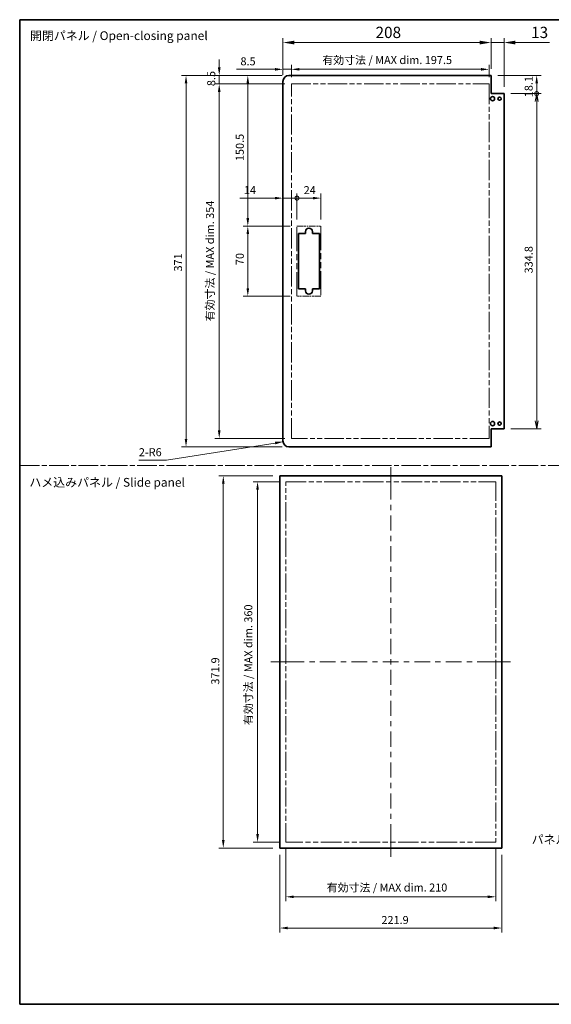
# Model space of a CAD drawing. Units: millimetres. Extents: x 0 to 8447, y -11 to 1546.
# Drawn here: x 7078 to 7609, y 0 to 984 of the extents above; entities that cross this region are included whole.
import ezdxf

# ---------------------------------------------------------------- set-up
doc = ezdxf.new("R2010")
doc.units = ezdxf.units.MM
doc.header["$LTSCALE"] = 4.5
doc.linetypes.add('CHAIN', pattern=[0.3543, 0.2362, -0.0295, 0.0591, -0.0295])
doc.linetypes.add('DOUBLE_DASH_CHAIN', pattern=[1.2403, 0.6614, -0.0827, 0.1654, -0.0827, 0.1654, -0.0827])
doc.layers.get('Defpoints').update_dxf_attribs({"lineweight": 25})
for name, color, linetype, lineweight in [('Border (ISO)', 7, 'Continuous', 35), ('Centerline (ISO)', 131, 'Continuous', 18), ('Dimension (ISO)', 7, 'Continuous', 18), ('Dimension (ISO) @ 1', 7, 'Continuous', 18), ('Sketch Geometry (ISO)', 7, 'Continuous', 18), ('Symbol (ISO)', 7, 'Continuous', 18), ('Visible (ISO)', 7, 'Continuous', 35)]:
    doc.layers.add(name, color=color, linetype=linetype, lineweight=lineweight)
doc.styles.add('Note Text (TK)', font='MS PGothic.ttf')
doc.dimstyles.new('Default - Method 1b (TK)', dxfattribs={"dimscale": 4.5, "dimtxt": 2.5, "dimasz": 2.5, "dimexe": 1, "dimexo": 1.5, "dimgap": 1, "dimtad": 1, "dimtoh": 1, "dimrnd": 1e-08, "dimdsep": 46, "dimtxsty": 'Note Text (TK)', "dimcen": 0.09, "dimdle": 5, "dimclrd": 100, "dimclre": 100, "dimclrt": 7, "dimadec": 1, "dimazin": 1, "dimtfac": 1, "dimtmove": 0, "dimatfit": 3, "dimfxl": 0, "dimtolj": 1, "dimlwd": -1, "dimlwe": -1, "dimarcsym": 0})

# ---------------------------------------------------------------- blocks, each defined once
blk = doc.blocks.new('図面枠 tk図枠')
at = {"layer": 'Border (ISO)'}
for p, q in [((14.5, 289), (405.5, 289)), ((14.5, 289), (14.5, 8)), ((405.5, 289), (405.5, 8)), ((14.5, 8), (405.5, 8))]:
    blk.add_line(p, q, dxfattribs=at)
blk = doc.blocks.new('*D143')
at = {"layer": 'Defpoints', "color": 0, "transparency": 16777216}
for p in [(7315.77, 521.99), (7343.88, 521.99), (7343.88, 161.99)]:
    blk.add_point(p, dxfattribs=at)
at = {"layer": 'Dimension (ISO)', "color": 100, "transparency": 16777216}
for p, q in [((7337.13, 521.99), (7311.27, 521.99)), ((7315.77, 169.99), (7315.77, 513.99)), ((7337.13, 161.99), (7311.27, 161.99))]:
    blk.add_line(p, q, dxfattribs=at)
for points in [[(7314.44, 513.99), (7317.1, 513.99), (7315.77, 521.99)], [(7314.44, 169.99), (7317.1, 169.99), (7315.77, 161.99)]]:
    blk.add_solid(points, dxfattribs=at)
at = {"layer": 'Dimension (ISO)', "color": 7, "transparency": 16777216, "insert": (7306.5, 278.86), "char_height": 8, "attachment_point": 4, "rotation": 90, "style": 'Note Text (TK)'}
blk.add_mtext('\\A1;有効寸法 / MAX dim. 360', dxfattribs=at)
blk = doc.blocks.new('*D144')
at = {"layer": 'Defpoints', "color": 0, "transparency": 16777216}
for p in [(7343.88, 161.99), (7553.88, 161.99), (7343.88, 107.38)]:
    blk.add_point(p, dxfattribs=at)
at = {"layer": 'Dimension (ISO)', "color": 100, "transparency": 16777216}
for p, q in [((7343.88, 155.24), (7343.88, 102.88)), ((7553.88, 155.24), (7553.88, 102.88)), ((7545.88, 107.38), (7351.88, 107.38))]:
    blk.add_line(p, q, dxfattribs=at)
for points in [[(7351.88, 108.71), (7351.88, 106.05), (7343.88, 107.38)], [(7545.88, 108.71), (7545.88, 106.05), (7553.88, 107.38)]]:
    blk.add_solid(points, dxfattribs=at)
at = {"layer": 'Dimension (ISO)', "color": 7, "transparency": 16777216, "insert": (7384.87, 116.65), "char_height": 8, "attachment_point": 4, "style": 'Note Text (TK)'}
blk.add_mtext('\\A1;有効寸法 / MAX dim. 210', dxfattribs=at)
blk = doc.blocks.new('*D145')
at = {"layer": 'Defpoints', "color": 0, "transparency": 16777216}
for p in [(7337.93, 156.04), (7559.83, 156.04), (7337.93, 76.2)]:
    blk.add_point(p, dxfattribs=at)
at = {"layer": 'Dimension (ISO)', "color": 100, "transparency": 16777216}
for p, q in [((7337.93, 149.29), (7337.93, 71.7)), ((7559.83, 149.29), (7559.83, 71.7)), ((7551.83, 76.2), (7345.93, 76.2))]:
    blk.add_line(p, q, dxfattribs=at)
for points in [[(7345.93, 77.54), (7345.93, 74.87), (7337.93, 76.2)], [(7551.83, 77.54), (7551.83, 74.87), (7559.83, 76.2)]]:
    blk.add_solid(points, dxfattribs=at)
at = {"layer": 'Dimension (ISO)', "color": 7, "transparency": 16777216, "insert": (7439.55, 84.2), "char_height": 8, "attachment_point": 4, "style": 'Note Text (TK)'}
blk.add_mtext('\\A1;221.9', dxfattribs=at)
blk = doc.blocks.new('*D146')
at = {"layer": 'Defpoints', "color": 0, "transparency": 16777216}
for p in [(7281.51, 527.94), (7337.93, 527.94), (7337.93, 156.04)]:
    blk.add_point(p, dxfattribs=at)
at = {"layer": 'Dimension (ISO)', "color": 100, "transparency": 16777216}
for p, q in [((7331.18, 527.94), (7277.01, 527.94)), ((7281.51, 164.04), (7281.51, 519.94)), ((7331.18, 156.04), (7277.01, 156.04))]:
    blk.add_line(p, q, dxfattribs=at)
for points in [[(7280.18, 519.94), (7282.84, 519.94), (7281.51, 527.94)], [(7280.18, 164.04), (7282.84, 164.04), (7281.51, 156.04)]]:
    blk.add_solid(points, dxfattribs=at)
at = {"layer": 'Dimension (ISO)', "color": 7, "transparency": 16777216, "insert": (7273.51, 319.27), "char_height": 8, "attachment_point": 4, "rotation": 90, "style": 'Note Text (TK)'}
blk.add_mtext('\\A1;371.9', dxfattribs=at)
blk = doc.blocks.new('_DotSmall')
at = {"color": 0, "linetype": 'ByBlock', "const_width": 0.5}
blk.add_lwpolyline([(-0.0625, 0, 1), (0.0625, 0, 1)], format="xyb", close=True, dxfattribs=at)
blk = doc.blocks.new('*D147')
at = {"layer": 'Defpoints', "color": 0, "transparency": 16777216}
for p in [(7549.15, 927.81), (7594.74, 927.81), (7562.15, 909.71)]:
    blk.add_point(p, dxfattribs=at)
at = {"layer": 'Dimension (ISO)', "color": 100, "transparency": 16777216}
for p, q in [((7555.9, 927.81), (7599.24, 927.81)), ((7594.74, 909.71), (7594.74, 919.81)), ((7568.9, 909.71), (7599.24, 909.71))]:
    blk.add_line(p, q, dxfattribs=at)
blk.add_solid([(7593.41, 919.81), (7596.08, 919.81), (7594.74, 927.81)], dxfattribs=at)
at = {"layer": 'Dimension (ISO)', "color": 100, "transparency": 16777216, "xscale": 8, "yscale": 8, "zscale": 8, "rotation": 270}
blk.add_blockref('_DotSmall', (7594.74, 909.71), dxfattribs=at)
at = {"layer": 'Dimension (ISO)', "color": 7, "transparency": 16777216, "insert": (7586.74, 906.05), "char_height": 8, "attachment_point": 4, "rotation": 90, "style": 'Note Text (TK)'}
blk.add_mtext('\\A1;18.1', dxfattribs=at)
blk = doc.blocks.new('_Open')
at = {"color": 0, "linetype": 'ByBlock', "lineweight": -2}
for p, q in [((-1, 0.17), (0, 0)), ((-1, -0.17), (0, 0)), ((0, 0), (-1, 0))]:
    blk.add_line(p, q, dxfattribs=at)
blk = doc.blocks.new('*D148')
at = {"layer": 'Defpoints', "color": 0, "transparency": 16777216}
for p in [(7562.15, 909.71), (7594.74, 909.71), (7562.15, 574.91)]:
    blk.add_point(p, dxfattribs=at)
at = {"layer": 'Dimension (ISO)', "color": 100, "transparency": 16777216}
for p, q in [((7568.9, 909.71), (7599.24, 909.71)), ((7594.74, 582.91), (7594.74, 901.71)), ((7568.9, 574.91), (7599.24, 574.91))]:
    blk.add_line(p, q, dxfattribs=at)
at = {"layer": 'Dimension (ISO)', "color": 100, "transparency": 16777216, "xscale": 8, "yscale": 8, "zscale": 8}
for p, rotation in [((7594.74, 909.71), 90), ((7594.74, 574.91), 270)]:
    blk.add_blockref('_Open', p, dxfattribs=dict(at, rotation=rotation))
at = {"layer": 'Dimension (ISO)', "color": 7, "transparency": 16777216, "insert": (7586.74, 730.09), "char_height": 8, "attachment_point": 4, "rotation": 90, "style": 'Note Text (TK)'}
blk.add_mtext('\\A1;334.8', dxfattribs=at)
blk = doc.blocks.new('*D149')
at = {"layer": 'Defpoints', "color": 0, "transparency": 16777216}
for p in [(7341.15, 921.81), (7355.15, 805.26), (7355.15, 777.31)]:
    blk.add_point(p, dxfattribs=at)
at = {"layer": 'Dimension (ISO)', "color": 100, "transparency": 16777216}
for p, q in [((7355.15, 784.06), (7355.15, 809.76)), ((7333.15, 805.26), (7298.06, 805.26)), ((7355.15, 805.26), (7341.15, 805.26)), ((7355.15, 805.26), (7371.15, 805.26))]:
    blk.add_line(p, q, dxfattribs=at)
blk.add_solid([(7333.15, 806.59), (7333.15, 803.93), (7341.15, 805.26)], dxfattribs=at)
at = {"layer": 'Dimension (ISO)', "color": 100, "transparency": 16777216, "xscale": 8, "yscale": 8, "zscale": 8, "rotation": 180}
blk.add_blockref('_DotSmall', (7355.15, 805.26), dxfattribs=at)
at = {"layer": 'Dimension (ISO)', "color": 7, "transparency": 16777216, "insert": (7302.06, 813.26), "char_height": 8, "attachment_point": 4, "style": 'Note Text (TK)'}
blk.add_mtext('\\A1;14', dxfattribs=at)
blk = doc.blocks.new('*D150')
at = {"layer": 'Defpoints', "color": 0, "transparency": 16777216}
for p in [(7379.15, 805.26), (7355.15, 777.31), (7379.15, 777.31)]:
    blk.add_point(p, dxfattribs=at)
at = {"layer": 'Dimension (ISO)', "color": 100, "transparency": 16777216}
for p, q in [((7355.15, 784.06), (7355.15, 809.76)), ((7379.15, 784.06), (7379.15, 809.76)), ((7355.15, 805.26), (7371.15, 805.26))]:
    blk.add_line(p, q, dxfattribs=at)
blk.add_solid([(7371.15, 806.59), (7371.15, 803.93), (7379.15, 805.26)], dxfattribs=at)
at = {"layer": 'Dimension (ISO)', "color": 100, "transparency": 16777216, "xscale": 8, "yscale": 8, "zscale": 8, "rotation": 180}
blk.add_blockref('_DotSmall', (7355.15, 805.26), dxfattribs=at)
at = {"layer": 'Dimension (ISO)', "color": 7, "transparency": 16777216, "insert": (7361.84, 813.26), "char_height": 8, "attachment_point": 4, "style": 'Note Text (TK)'}
blk.add_mtext('\\A1;24', dxfattribs=at)
blk = doc.blocks.new('*D151')
at = {"layer": 'Defpoints', "color": 0, "transparency": 16777216}
for p in [(7547.15, 933.92), (7349.65, 919.31), (7547.15, 919.31)]:
    blk.add_point(p, dxfattribs=at)
at = {"layer": 'Dimension (ISO)', "color": 100, "transparency": 16777216}
for p, q in [((7349.65, 926.06), (7349.65, 938.42)), ((7547.15, 926.06), (7547.15, 938.42)), ((7357.65, 933.92), (7539.15, 933.92))]:
    blk.add_line(p, q, dxfattribs=at)
for points in [[(7357.65, 935.26), (7357.65, 932.59), (7349.65, 933.92)], [(7539.15, 935.26), (7539.15, 932.59), (7547.15, 933.92)]]:
    blk.add_solid(points, dxfattribs=at)
at = {"layer": 'Dimension (ISO)', "color": 7, "transparency": 16777216, "insert": (7380.52, 943.19), "char_height": 8, "attachment_point": 4, "style": 'Note Text (TK)'}
blk.add_mtext('\\A1;有効寸法 / MAX dim. 197.5', dxfattribs=at)
blk = doc.blocks.new('*D152')
at = {"layer": 'Defpoints', "color": 0, "transparency": 16777216}
for p in [(7341.15, 933.92), (7341.15, 921.81), (7349.65, 919.31)]:
    blk.add_point(p, dxfattribs=at)
at = {"layer": 'Dimension (ISO)', "color": 100, "transparency": 16777216}
for p, q in [((7341.15, 928.56), (7341.15, 938.42)), ((7349.65, 926.06), (7349.65, 938.42)), ((7333.15, 933.92), (7294.67, 933.92)), ((7349.65, 933.92), (7341.15, 933.92)), ((7357.65, 933.92), (7365.65, 933.92))]:
    blk.add_line(p, q, dxfattribs=at)
for points in [[(7333.15, 935.26), (7333.15, 932.59), (7341.15, 933.92)], [(7357.65, 935.26), (7357.65, 932.59), (7349.65, 933.92)]]:
    blk.add_solid(points, dxfattribs=at)
at = {"layer": 'Dimension (ISO)', "color": 7, "transparency": 16777216, "insert": (7298.67, 941.92), "char_height": 8, "attachment_point": 4, "style": 'Note Text (TK)'}
blk.add_mtext('\\A1;8.5', dxfattribs=at)
blk = doc.blocks.new('*D64')
at = {"layer": 'Defpoints', "color": 0, "transparency": 16777216}
for p in [(7549.15, 960.67), (7549.15, 927.81), (7341.15, 921.81)]:
    blk.add_point(p, dxfattribs=at)
at = {"layer": 'Dimension (ISO)', "color": 100, "transparency": 16777216}
for p, q in [((7341.15, 928.56), (7341.15, 965.17)), ((7549.15, 934.56), (7549.15, 965.17)), ((7352.4, 960.67), (7537.9, 960.67))]:
    blk.add_line(p, q, dxfattribs=at)
for points in [[(7352.4, 962.54), (7352.4, 958.79), (7341.15, 960.67)], [(7537.9, 962.54), (7537.9, 958.79), (7549.15, 960.67)]]:
    blk.add_solid(points, dxfattribs=at)
at = {"layer": 'Dimension (ISO)', "color": 7, "transparency": 16777216, "insert": (7433.67, 970.79), "char_height": 11.25, "attachment_point": 4, "style": 'Note Text (TK)'}
blk.add_mtext('\\A1;208', dxfattribs=at)
blk = doc.blocks.new('*D65')
at = {"layer": 'Defpoints', "color": 0, "transparency": 16777216}
for p in [(7562.15, 960.67), (7549.15, 927.81), (7562.15, 909.71)]:
    blk.add_point(p, dxfattribs=at)
at = {"layer": 'Dimension (ISO)', "color": 100, "transparency": 16777216}
for p, q in [((7549.15, 934.56), (7549.15, 965.17)), ((7562.15, 916.46), (7562.15, 965.17)), ((7537.9, 960.67), (7526.65, 960.67)), ((7549.15, 960.67), (7562.15, 960.67)), ((7573.4, 960.67), (7607.45, 960.67))]:
    blk.add_line(p, q, dxfattribs=at)
for points in [[(7537.9, 962.54), (7537.9, 958.79), (7549.15, 960.67)], [(7573.4, 962.54), (7573.4, 958.79), (7562.15, 960.67)]]:
    blk.add_solid(points, dxfattribs=at)
at = {"layer": 'Dimension (ISO)', "color": 7, "transparency": 16777216, "insert": (7589.15, 970.79), "char_height": 11.25, "attachment_point": 4, "style": 'Note Text (TK)'}
blk.add_mtext('\\A1;13', dxfattribs=at)
blk = doc.blocks.new('*D155')
at = {"layer": 'Defpoints', "color": 0, "transparency": 16777216}
for p in [(7306.01, 777.31), (7355.15, 777.31), (7355.15, 707.31)]:
    blk.add_point(p, dxfattribs=at)
at = {"layer": 'Dimension (ISO)', "color": 100, "transparency": 16777216}
for p, q in [((7348.4, 777.31), (7301.51, 777.31)), ((7306.01, 715.31), (7306.01, 769.31)), ((7348.4, 707.31), (7301.51, 707.31))]:
    blk.add_line(p, q, dxfattribs=at)
for points in [[(7304.68, 769.31), (7307.34, 769.31), (7306.01, 777.31)], [(7304.68, 715.31), (7307.34, 715.31), (7306.01, 707.31)]]:
    blk.add_solid(points, dxfattribs=at)
at = {"layer": 'Dimension (ISO)', "color": 7, "transparency": 16777216, "insert": (7298.01, 738.35), "char_height": 8, "attachment_point": 4, "rotation": 90, "style": 'Note Text (TK)'}
blk.add_mtext('\\A1;70', dxfattribs=at)
blk = doc.blocks.new('*D156')
at = {"layer": 'Defpoints', "color": 0, "transparency": 16777216}
for p in [(7306.01, 927.81), (7347.15, 927.81), (7355.15, 777.31)]:
    blk.add_point(p, dxfattribs=at)
at = {"layer": 'Dimension (ISO)', "color": 100, "transparency": 16777216}
for p, q in [((7340.4, 927.81), (7301.51, 927.81)), ((7306.01, 785.31), (7306.01, 919.81)), ((7348.4, 777.31), (7301.51, 777.31))]:
    blk.add_line(p, q, dxfattribs=at)
for points in [[(7304.68, 919.81), (7307.34, 919.81), (7306.01, 927.81)], [(7304.68, 785.31), (7307.34, 785.31), (7306.01, 777.31)]]:
    blk.add_solid(points, dxfattribs=at)
at = {"layer": 'Dimension (ISO)', "color": 7, "transparency": 16777216, "insert": (7298.01, 842.23), "char_height": 8, "attachment_point": 4, "rotation": 90, "style": 'Note Text (TK)'}
blk.add_mtext('\\A1;150.5', dxfattribs=at)
blk = doc.blocks.new('*D161')
at = {"layer": 'Defpoints', "color": 0, "transparency": 16777216}
for p in [(7341.22, 561.87), (7347.15, 562.81)]:
    blk.add_point(p, dxfattribs=at)
at = {"layer": 'Dimension (ISO)', "color": 100, "transparency": 16777216}
for p, q in [((7224.62, 543.5), (7333.32, 560.63)), ((7197.12, 543.5), (7224.62, 543.5))]:
    blk.add_line(p, q, dxfattribs=at)
blk.add_solid([(7333.11, 561.95), (7333.53, 559.31), (7341.22, 561.87)], dxfattribs=at)
at = {"layer": 'Dimension (ISO)', "color": 7, "transparency": 16777216, "insert": (7197.12, 551.5), "char_height": 8, "attachment_point": 4, "style": 'Note Text (TK)'}
blk.add_mtext('\\A1;2-R6', dxfattribs=at)
blk = doc.blocks.new('*D157')
at = {"layer": 'Defpoints', "color": 0, "transparency": 16777216}
for p in [(7277.46, 919.31), (7349.65, 919.31), (7349.65, 565.31)]:
    blk.add_point(p, dxfattribs=at)
at = {"layer": 'Dimension (ISO)', "color": 100, "transparency": 16777216}
for p, q in [((7342.9, 919.31), (7272.96, 919.31)), ((7277.46, 573.31), (7277.46, 911.31)), ((7342.9, 565.31), (7272.96, 565.31))]:
    blk.add_line(p, q, dxfattribs=at)
for points in [[(7276.13, 911.31), (7278.79, 911.31), (7277.46, 919.31)], [(7276.13, 573.31), (7278.79, 573.31), (7277.46, 565.31)]]:
    blk.add_solid(points, dxfattribs=at)
at = {"layer": 'Dimension (ISO)', "color": 7, "transparency": 16777216, "insert": (7268.19, 682.2), "char_height": 8, "attachment_point": 4, "rotation": 90, "style": 'Note Text (TK)'}
blk.add_mtext('\\A1;有効寸法 / MAX dim. 354', dxfattribs=at)
blk = doc.blocks.new('*D158')
at = {"layer": 'Defpoints', "color": 0, "transparency": 16777216}
for p in [(7277.46, 927.81), (7347.15, 927.81), (7349.65, 919.31)]:
    blk.add_point(p, dxfattribs=at)
at = {"layer": 'Dimension (ISO)', "color": 100, "transparency": 16777216}
for p, q in [((7277.46, 935.81), (7277.46, 943.81)), ((7340.4, 927.81), (7272.96, 927.81)), ((7277.46, 919.31), (7277.46, 927.81)), ((7342.9, 919.31), (7272.96, 919.31)), ((7277.46, 911.31), (7277.46, 903.31))]:
    blk.add_line(p, q, dxfattribs=at)
for points in [[(7276.13, 935.81), (7278.79, 935.81), (7277.46, 927.81)], [(7276.13, 911.31), (7278.79, 911.31), (7277.46, 919.31)]]:
    blk.add_solid(points, dxfattribs=at)
at = {"layer": 'Dimension (ISO)', "color": 7, "transparency": 16777216, "insert": (7269.46, 917.13), "char_height": 8, "attachment_point": 4, "rotation": 90, "style": 'Note Text (TK)'}
blk.add_mtext('\\A1;8.5', dxfattribs=at)
blk = doc.blocks.new('*D159')
at = {"layer": 'Defpoints', "color": 0, "transparency": 16777216}
for p in [(7244.27, 927.81), (7347.15, 927.81), (7347.15, 556.81)]:
    blk.add_point(p, dxfattribs=at)
at = {"layer": 'Dimension (ISO)', "color": 100, "transparency": 16777216}
for p, q in [((7340.4, 927.81), (7239.77, 927.81)), ((7244.27, 564.81), (7244.27, 919.81)), ((7340.4, 556.81), (7239.77, 556.81))]:
    blk.add_line(p, q, dxfattribs=at)
for points in [[(7242.94, 919.81), (7245.6, 919.81), (7244.27, 927.81)], [(7242.94, 564.81), (7245.6, 564.81), (7244.27, 556.81)]]:
    blk.add_solid(points, dxfattribs=at)
at = {"layer": 'Dimension (ISO)', "color": 7, "transparency": 16777216, "insert": (7236.27, 731.99), "char_height": 8, "attachment_point": 4, "rotation": 90, "style": 'Note Text (TK)'}
blk.add_mtext('\\A1;371', dxfattribs=at)

msp = doc.modelspace()

# ---------------------------------------------------------------- linework, layer by layer
at = {"layer": 'Centerline (ISO)'}
for p, q in [((7448.877, 527.94), (7448.877, 536.69)), ((7448.877, 527.94), (7448.877, 519.19)), ((7337.927, 341.99), (7329.177, 341.99)), ((7337.927, 341.99), (7346.677, 341.99)), ((7559.827, 341.99), (7551.077, 341.99)), ((7559.827, 341.99), (7568.577, 341.99)), ((7448.877, 156.04), (7448.877, 164.79)), ((7448.877, 156.04), (7448.877, 147.29))]:
    msp.add_line(p, q, dxfattribs=at)
at = {"layer": 'Centerline (ISO)', "linetype": 'Continuous'}
for p, q in [((7448.877, 519.19), (7448.877, 504.094)), ((7448.877, 498.844), (7448.877, 493.594)), ((7448.877, 488.344), (7448.877, 473.249)), ((7448.877, 467.999), (7448.877, 462.749)), ((7448.877, 457.499), (7448.877, 442.403)), ((7448.877, 437.153), (7448.877, 431.903)), ((7448.877, 426.653), (7448.877, 411.557)), ((7448.877, 406.307), (7448.877, 401.057)), ((7448.877, 395.807), (7448.877, 380.711)), ((7448.877, 375.461), (7448.877, 370.211)), ((7448.877, 364.961), (7448.877, 349.865)), ((7448.877, 344.615), (7448.877, 339.365)), ((7346.677, 341.99), (7362.377, 341.99)), ((7367.627, 341.99), (7372.877, 341.99)), ((7378.127, 341.99), (7393.827, 341.99)), ((7399.077, 341.99), (7404.327, 341.99)), ((7409.577, 341.99), (7425.277, 341.99)), ((7430.527, 341.99), (7435.777, 341.99)), ((7441.027, 341.99), (7456.727, 341.99)), ((7461.977, 341.99), (7467.227, 341.99)), ((7472.477, 341.99), (7488.177, 341.99)), ((7493.427, 341.99), (7498.677, 341.99)), ((7503.927, 341.99), (7519.627, 341.99)), ((7524.877, 341.99), (7530.127, 341.99)), ((7535.377, 341.99), (7551.077, 341.99)), ((7448.877, 334.115), (7448.877, 319.019)), ((7448.877, 313.769), (7448.877, 308.519)), ((7448.877, 303.269), (7448.877, 288.174)), ((7448.877, 282.924), (7448.877, 277.674)), ((7448.877, 272.424), (7448.877, 257.328)), ((7448.877, 252.078), (7448.877, 246.828)), ((7448.877, 241.578), (7448.877, 226.482)), ((7448.877, 221.232), (7448.877, 215.982)), ((7448.877, 210.732), (7448.877, 195.636)), ((7448.877, 190.386), (7448.877, 185.136)), ((7448.877, 179.886), (7448.877, 164.79))]:
    msp.add_line(p, q, dxfattribs=at)
at = {"layer": 'Sketch Geometry (ISO)', "color": 4, "linetype": 'DOUBLE_DASH_CHAIN', "ltscale": 6.499415}
for p, q in [((7349.647, 919.309), (7547.147, 919.309)), ((7547.147, 565.309), (7349.647, 565.309))]:
    msp.add_line(p, q, dxfattribs=at)
at = {"layer": 'Sketch Geometry (ISO)', "color": 4, "linetype": 'DOUBLE_DASH_CHAIN', "ltscale": 6.795591}
for p, q in [((7349.647, 565.309), (7349.647, 919.309)), ((7547.147, 919.309), (7547.147, 565.309))]:
    msp.add_line(p, q, dxfattribs=at)
at = {"layer": 'Sketch Geometry (ISO)', "color": 4, "linetype": 'DOUBLE_DASH_CHAIN', "ltscale": 2.176521}
for p, q in [((7355.147, 777.309), (7379.147, 777.309)), ((7379.147, 707.309), (7355.147, 707.309))]:
    msp.add_line(p, q, dxfattribs=at)
at = {"layer": 'Sketch Geometry (ISO)', "color": 4, "linetype": 'DOUBLE_DASH_CHAIN', "ltscale": 8.062566}
for p, q in [((7355.147, 707.309), (7355.147, 777.309)), ((7379.147, 777.309), (7379.147, 707.309))]:
    msp.add_line(p, q, dxfattribs=at)
at = {"layer": 'Sketch Geometry (ISO)', "color": 4, "linetype": 'CHAIN', "ltscale": 18.394846}
msp.add_line((7078.241, 538.245), (8446.873, 538.245), dxfattribs=at)
at = {"layer": 'Sketch Geometry (ISO)', "color": 4, "linetype": 'DOUBLE_DASH_CHAIN', "ltscale": 6.91077}
for p, q in [((7343.877, 521.99), (7553.877, 521.99)), ((7553.877, 161.99), (7343.877, 161.99))]:
    msp.add_line(p, q, dxfattribs=at)
at = {"layer": 'Sketch Geometry (ISO)', "color": 4, "linetype": 'DOUBLE_DASH_CHAIN', "ltscale": 6.379173}
for p, q in [((7343.877, 161.99), (7343.877, 521.99)), ((7553.877, 521.99), (7553.877, 161.99))]:
    msp.add_line(p, q, dxfattribs=at)
at = {"layer": 'Visible (ISO)'}
for p, q in [((7549.147, 927.809), (7347.147, 927.809)), ((7549.147, 909.709), (7549.147, 927.809)), ((7341.147, 562.809), (7341.147, 921.809)), ((7562.147, 909.709), (7549.147, 909.709)), ((7562.147, 574.909), (7562.147, 909.709)), ((7356.647, 769.809), (7363.647, 769.809)), ((7356.647, 714.809), (7356.647, 769.809)), ((7363.647, 769.809), (7363.647, 771.809)), ((7370.647, 771.809), (7370.647, 769.809)), ((7370.647, 769.809), (7377.647, 769.809)), ((7377.647, 769.809), (7377.647, 714.809)), ((7363.647, 714.809), (7356.647, 714.809)), ((7363.647, 712.809), (7363.647, 714.809)), ((7370.647, 714.809), (7370.647, 712.809)), ((7377.647, 714.809), (7370.647, 714.809)), ((7549.147, 574.909), (7562.147, 574.909)), ((7549.147, 556.809), (7549.147, 574.909)), ((7549.147, 556.809), (7347.147, 556.809)), ((7559.827, 527.94), (7337.927, 527.94)), ((7337.927, 156.04), (7337.927, 527.94)), ((7559.827, 156.04), (7559.827, 527.94)), ((7559.827, 156.04), (7337.927, 156.04))]:
    msp.add_line(p, q, dxfattribs=at)
for centre, radius in [((7550.647, 904.559), 2.1), ((7557.647, 904.559), 1.6), ((7550.647, 580.059), 2.1), ((7557.647, 580.059), 1.6)]:
    msp.add_circle(centre, radius, dxfattribs=at)
for centre, radius, start, end in [((7347.147, 921.809), 6, 90, 180), ((7367.147, 771.809), 3.5, 0, 180), ((7367.147, 712.809), 3.5, 180, 0), ((7347.147, 562.809), 6, 180, 270)]:
    msp.add_arc(centre, radius, start, end, dxfattribs=at)

# ---------------------------------------------------------------- block references
at = {"xscale": 3.5, "yscale": 3.5, "zscale": 3.5}
msp.add_blockref('図面枠 tk図枠', (7027.25, -28), dxfattribs=at)

# ---------------------------------------------------------------- texts
at = {"layer": 'Symbol (ISO)', "color": 7, "char_height": 8.75, "attachment_point": 4, "line_spacing_factor": 1.5, "style": 'Note Text (TK)'}
for s, insert, width in [('{開閉パネル / Open-closing panel}', (7088.248, 966.416), 184.46637), ('{ハメ込みパネル / Slide panel}', (7087.652, 520.249), 160.67252)]:
    msp.add_mtext(s, dxfattribs=dict(at, insert=insert, width=width))
at = {"layer": 'Symbol (ISO)', "color": 7, "insert": (7589.76, 164.702), "char_height": 8.75, "attachment_point": 4, "line_spacing_factor": 1.5, "style": 'Note Text (TK)'}
msp.add_mtext_dynamic_manual_height_columns('{\\fMS PGothic|b0|i0|c128|p50;パネル表面/Panel Frontside}', width=230.84505, gutter_width=1, heights=[0], dxfattribs=at)

# ---------------------------------------------------------------- dimensions: what is measured, and where the dimension line sits
at = {"layer": 'Dimension (ISO)', "color": 100}
for base, p1, p2, override, picture, middle in [((7549.147, 960.667), (7341.147, 921.809), (7549.147, 927.809), {"dimtoh": 0, "dimdec": 2, "dimtp": 0, "dimtm": 0, "dimtdec": 2, "dimtofl": 0, "dimatfit": 1}, '*D64', (7445.147, 960.667)), ((7562.147, 960.667), (7549.147, 927.809), (7562.147, 909.709), {"dimtoh": 0, "dimdec": 2, "dimtp": 0, "dimtm": 0, "dimtdec": 2, "dimtofl": 1, "dimatfit": 1}, '*D65', (7596.05, 960.667))]:
    dim = msp.add_linear_dim(base=base, p1=p1, p2=p2, angle=180, dimstyle='Default - Method 1b (TK)', override=override, dxfattribs=at)
    dim.commit()
    dim.dimension.update_dxf_attribs({"geometry": picture, "text_midpoint": middle, "dimtype": 160})
at = {"layer": 'Dimension (ISO) @ 1', "color": 100}
for base, p1, p2, angle, picture, middle in [((7547.147, 933.922), (7349.647, 919.309), (7547.147, 919.309), 180, '*D151', (7447.062, 933.922)), ((7277.459, 919.309), (7349.647, 565.309), (7349.647, 919.309), 90, '*D157', (7277.459, 744.772)), ((7315.769, 521.99), (7343.877, 161.99), (7343.877, 521.99), 90, '*D143', (7315.769, 341.405)), ((7343.877, 107.381), (7553.877, 161.99), (7343.877, 161.99), 180, '*D144', (7447.416, 107.381))]:
    dim = msp.add_linear_dim(base=base, p1=p1, p2=p2, angle=angle, text='有効寸法 / MAX dim. <>', dimstyle='Default - Method 1b (TK)', override={"dimscale": 1, "dimtxt": 8, "dimasz": 8, "dimexe": 4.5, "dimexo": 6.75, "dimgap": 4, "dimtoh": 0, "dimdec": 2, "dimcen": 0.405, "dimtp": 0, "dimtm": 0, "dimtdec": 2, "dimtix": 0, "dimtofl": 0, "dimtmove": 0, "dimatfit": 1}, dxfattribs=at)
    dim.commit()
    dim.dimension.update_dxf_attribs({"geometry": picture, "text_midpoint": middle, "dimtype": 128})
for base, p1, p2, angle, override, picture, middle in [((7341.147, 933.922), (7349.647, 919.309), (7341.147, 921.809), 180, {"dimscale": 1, "dimtxt": 8, "dimasz": 8, "dimexe": 4.5, "dimexo": 6.75, "dimgap": 4, "dimtoh": 0, "dimdec": 2, "dimcen": 0.405, "dimtp": 0, "dimtm": 0, "dimtdec": 2, "dimtix": 0, "dimtofl": 1, "dimtmove": 0, "dimatfit": 1}, '*D152', (7305.102, 933.922)), ((7277.459, 927.809), (7349.647, 919.309), (7347.147, 927.809), 90, {"dimscale": 1, "dimtxt": 8, "dimasz": 8, "dimexe": 4.5, "dimexo": 6.75, "dimgap": 4, "dimtoh": 0, "dimdec": 2, "dimcen": 0.405, "dimtp": 0, "dimtm": 0, "dimtdec": 2, "dimtix": 0, "dimtofl": 1, "dimtmove": 0, "dimatfit": 1}, '*D158', (7277.459, 923.559)), ((7244.271, 927.809), (7347.147, 556.809), (7347.147, 927.809), 90, {"dimscale": 1, "dimtxt": 8, "dimasz": 8, "dimexe": 4.5, "dimexo": 6.75, "dimgap": 4, "dimtoh": 0, "dimdec": 2, "dimcen": 0.405, "dimtp": 0, "dimtm": 0, "dimtdec": 2, "dimtix": 0, "dimtofl": 0, "dimtmove": 0, "dimatfit": 1}, '*D159', (7244.271, 739.331)), ((7306.009, 927.809), (7355.147, 777.309), (7347.147, 927.809), 90, {"dimscale": 1, "dimtxt": 8, "dimasz": 8, "dimexe": 4.5, "dimexo": 6.75, "dimgap": 4, "dimtoh": 0, "dimdec": 2, "dimcen": 0.405, "dimtp": 0, "dimtm": 0, "dimtdec": 2, "dimtix": 0, "dimtofl": 0, "dimtmove": 0, "dimatfit": 1}, '*D156', (7306.009, 854.135)), ((7594.743, 927.809), (7562.147, 909.709), (7549.147, 927.809), 90, {"dimscale": 1, "dimtxt": 8, "dimasz": 8, "dimexe": 4.5, "dimexo": 6.75, "dimgap": 4, "dimtoh": 0, "dimdec": 2, "dimblk1": 'DotSmall', "dimsah": 1, "dimcen": 0.405, "dimdle": 0, "dimtp": 0, "dimtm": 0, "dimtdec": 2, "dimtix": 0, "dimtofl": 1, "dimtmove": 0, "dimatfit": 1}, '*D147', (7594.743, 914.259)), ((7355.147, 805.26), (7341.147, 921.809), (7355.147, 777.309), 180, {"dimscale": 1, "dimtxt": 8, "dimasz": 8, "dimexe": 4.5, "dimexo": 6.75, "dimgap": 4, "dimtoh": 0, "dimdec": 2, "dimblk2": 'DotSmall', "dimsah": 1, "dimcen": 0.405, "dimdle": 0, "dimse1": 1, "dimtp": 0, "dimtm": 0, "dimtdec": 2, "dimtix": 0, "dimtofl": 1, "dimtmove": 0, "dimatfit": 1}, '*D149', (7307.084, 805.26)), ((7594.743, 909.709), (7562.147, 574.909), (7562.147, 909.709), 90, {"dimscale": 1, "dimtxt": 8, "dimasz": 8, "dimexe": 4.5, "dimexo": 6.75, "dimgap": 4, "dimtoh": 0, "dimdec": 2, "dimblk1": 'Open', "dimblk2": 'Open', "dimsah": 1, "dimcen": 0.405, "dimtp": 0, "dimtm": 0, "dimtdec": 2, "dimtix": 0, "dimtofl": 0, "dimtmove": 0, "dimatfit": 1}, '*D148', (7594.743, 742.344)), ((7379.147, 805.26), (7355.147, 777.309), (7379.147, 777.309), 180, {"dimscale": 1, "dimtxt": 8, "dimasz": 8, "dimexe": 4.5, "dimexo": 6.75, "dimgap": 4, "dimtoh": 0, "dimdec": 2, "dimblk1": 'DotSmall', "dimsah": 1, "dimcen": 0.405, "dimdle": 0, "dimtp": 0, "dimtm": 0, "dimtdec": 2, "dimtix": 0, "dimtofl": 1, "dimtmove": 0, "dimatfit": 1}, '*D150', (7367.182, 805.26)), ((7306.009, 777.309), (7355.147, 707.309), (7355.147, 777.309), 90, {"dimscale": 1, "dimtxt": 8, "dimasz": 8, "dimexe": 4.5, "dimexo": 6.75, "dimgap": 4, "dimtoh": 0, "dimdec": 2, "dimcen": 0.405, "dimtp": 0, "dimtm": 0, "dimtdec": 2, "dimtix": 0, "dimtofl": 0, "dimtmove": 0, "dimatfit": 1}, '*D155', (7306.009, 743.578)), ((7281.51, 527.94), (7337.927, 156.04), (7337.927, 527.94), 90, {"dimscale": 1, "dimtxt": 8, "dimasz": 8, "dimexe": 4.5, "dimexo": 6.75, "dimgap": 4, "dimtoh": 0, "dimdec": 2, "dimcen": 0.405, "dimtp": 0, "dimtm": 0, "dimtdec": 2, "dimtix": 0, "dimtofl": 0, "dimtmove": 0, "dimatfit": 1}, '*D146', (7281.51, 331.475)), ((7337.927, 76.202), (7559.827, 156.04), (7337.927, 156.04), 180, {"dimscale": 1, "dimtxt": 8, "dimasz": 8, "dimexe": 4.5, "dimexo": 6.75, "dimgap": 4, "dimtoh": 0, "dimdec": 2, "dimcen": 0.405, "dimtp": 0, "dimtm": 0, "dimtdec": 2, "dimtix": 0, "dimtofl": 0, "dimtmove": 0, "dimatfit": 1}, '*D145', (7451.754, 76.202))]:
    dim = msp.add_linear_dim(base=base, p1=p1, p2=p2, angle=angle, dimstyle='Default - Method 1b (TK)', override=override, dxfattribs=at)
    dim.commit()
    dim.dimension.update_dxf_attribs({"geometry": picture, "text_midpoint": middle, "dimtype": 128})
dim = msp.add_radius_dim(center=(7347.147, 562.809), mpoint=(7341.22, 561.875), text='2-<>', dimstyle='Default - Method 1b (TK)', override={"dimscale": 1, "dimtxt": 8, "dimasz": 8, "dimexe": 4.5, "dimexo": 6.75, "dimgap": 4, "dimtih": 1, "dimcen": 0, "dimtix": 0, "dimtofl": 0, "dimtmove": 0, "dimatfit": 3}, dxfattribs=at)
dim.commit()
dim.dimension.update_dxf_attribs({"geometry": '*D161', "text_midpoint": (7224.624, 543.499), "dimtype": 132})

doc.saveas('drawing.dxf')
